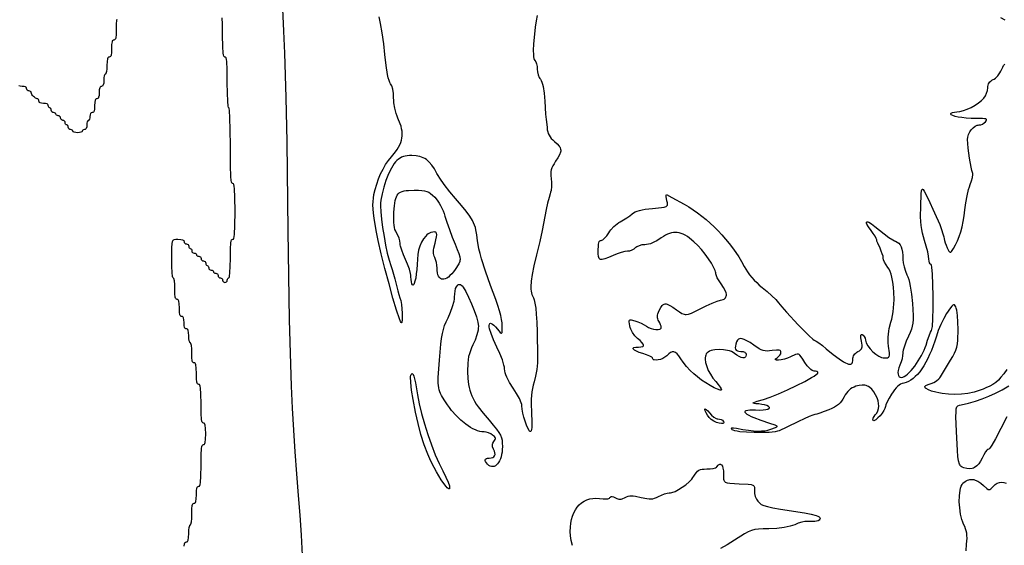
# Model space of a CAD drawing. Extents: x -8 to 8, y -8 to 8.
# Drawn here: x 0.4 to 2.5, y 1.1 to 2.2 of the extents above; entities that cross this region are included whole.
import ezdxf

# ---------------------------------------------------------------- set-up
doc = ezdxf.new("R2010")
doc.units = 0
for name, color, linetype in [('IMPORT_-_BATMAN_BUST', 18, 'CONTINUOUS'), ('IMPORT_-_CITY', 18, 'CONTINUOUS'), ('IMPORT_-_JOKER', 18, 'CONTINUOUS'), ('LAYER_1', 18, 'CONTINUOUS')]:
    doc.layers.add(name, color=color, linetype=linetype)

msp = doc.modelspace()

# ---------------------------------------------------------------- linework, layer by layer
at = {"layer": 'IMPORT_-_BATMAN_BUST'}
for points in [[(0.7912, 1.0924), (0.792, 1.0978), (0.7926, 1.0995), (0.7935, 1.1007), (0.7945, 1.1013), (0.7958, 1.1015), (0.7971, 1.1017), (0.7981, 1.1024), (0.7989, 1.1035), (0.7996, 1.1053), (0.8004, 1.1107), (0.8006, 1.1192), (0.8008, 1.126), (0.8015, 1.1316), (0.8026, 1.1354), (0.8032, 1.1364), (0.8038, 1.1368), (0.8045, 1.1372), (0.8051, 1.1385), (0.8061, 1.1432), (0.8068, 1.1503), (0.807, 1.1593), (0.8072, 1.1703), (0.808, 1.1772), (0.8086, 1.1793), (0.8095, 1.1807), (0.8105, 1.1815), (0.8118, 1.1817), (0.8131, 1.1819), (0.8141, 1.1826), (0.815, 1.1837), (0.8156, 1.1854), (0.8164, 1.1909), (0.8166, 1.1993), (0.8169, 1.2078), (0.8176, 1.2132), (0.8183, 1.215), (0.8191, 1.2161), (0.8202, 1.2168), (0.8214, 1.217), (0.8228, 1.2173), (0.8239, 1.2186), (0.8247, 1.2211), (0.8254, 1.225), (0.8261, 1.2382), (0.8262, 1.2603), (0.8264, 1.2824), (0.8271, 1.2955), (0.8278, 1.2994), (0.8286, 1.3019), (0.8297, 1.3032), (0.8311, 1.3036), (0.8324, 1.3038), (0.8334, 1.3046), (0.8343, 1.306), (0.8349, 1.3081), (0.8357, 1.315), (0.8359, 1.326), (0.8357, 1.337), (0.8349, 1.3439), (0.8343, 1.346), (0.8334, 1.3474), (0.8324, 1.3482), (0.8311, 1.3484), (0.8297, 1.3488), (0.8286, 1.35), (0.8278, 1.3523), (0.8271, 1.3559), (0.8264, 1.3681), (0.8262, 1.3885), (0.8261, 1.4089), (0.8253, 1.4211), (0.8247, 1.4248), (0.8239, 1.4271), (0.8228, 1.4283), (0.8214, 1.4286), (0.8201, 1.4288), (0.8191, 1.4296), (0.8182, 1.431), (0.8176, 1.4332), (0.8168, 1.44), (0.8166, 1.4511), (0.8164, 1.4621), (0.8157, 1.469), (0.815, 1.4711), (0.8142, 1.4725), (0.8131, 1.4733), (0.8118, 1.4735), (0.8105, 1.4737), (0.8095, 1.4745), (0.8086, 1.4758), (0.808, 1.4778), (0.8072, 1.4842), (0.807, 1.4943), (0.8068, 1.5026), (0.8061, 1.5092), (0.8051, 1.5136), (0.8045, 1.5148), (0.8038, 1.5152), (0.8032, 1.5155), (0.8026, 1.5163), (0.8015, 1.5194), (0.8008, 1.524), (0.8006, 1.5296), (0.8003, 1.5364), (0.7995, 1.5408), (0.7989, 1.5423), (0.798, 1.5433), (0.797, 1.5439), (0.7958, 1.544), (0.7946, 1.5442), (0.7936, 1.5448), (0.7927, 1.5457), (0.7921, 1.547), (0.7912, 1.551), (0.791, 1.5569), (0.7907, 1.5628), (0.7899, 1.5668), (0.7892, 1.5681), (0.7884, 1.569), (0.7874, 1.5695), (0.7862, 1.5697), (0.7849, 1.5699), (0.7839, 1.5706), (0.783, 1.5717), (0.7824, 1.5734), (0.7816, 1.5789), (0.7814, 1.5873), (0.7811, 1.5958), (0.7803, 1.6012), (0.7797, 1.603), (0.7789, 1.6041), (0.7778, 1.6048), (0.7765, 1.605), (0.7752, 1.6052), (0.7742, 1.606), (0.7733, 1.6074), (0.7727, 1.6095), (0.772, 1.6164), (0.7717, 1.6274), (0.7715, 1.6363), (0.7708, 1.6435), (0.7698, 1.6482), (0.7692, 1.6494), (0.7685, 1.6499), (0.7678, 1.6506), (0.7672, 1.6527), (0.7662, 1.6607), (0.7655, 1.6733), (0.7653, 1.6899), (0.7655, 1.7131), (0.766, 1.7202), (0.7669, 1.725), (0.7676, 1.7267), (0.7685, 1.7279), (0.7695, 1.7288), (0.7707, 1.7294), (0.7739, 1.73), (0.7782, 1.73), (0.7841, 1.7298), (0.788, 1.7289), (0.7894, 1.7283), (0.7903, 1.7274), (0.7908, 1.7264), (0.791, 1.7252), (0.7914, 1.7234), (0.7924, 1.7218), (0.7939, 1.7208), (0.7958, 1.7204), (0.7977, 1.72), (0.7992, 1.719), (0.8002, 1.7175), (0.8006, 1.7156), (0.8008, 1.7137), (0.8015, 1.7122), (0.8026, 1.7112), (0.8038, 1.7108), (0.805, 1.7104), (0.8061, 1.7094), (0.8068, 1.7079), (0.807, 1.706), (0.8074, 1.7041), (0.8084, 1.7026), (0.81, 1.7016), (0.8118, 1.7012), (0.8137, 1.7009), (0.8152, 1.7002), (0.8162, 1.6992), (0.8166, 1.698), (0.817, 1.6967), (0.818, 1.6957), (0.8196, 1.695), (0.8214, 1.6948), (0.8233, 1.6944), (0.8248, 1.6933), (0.8259, 1.6918), (0.8262, 1.6899), (0.8266, 1.6881), (0.8277, 1.6866), (0.8292, 1.6855), (0.8311, 1.6851), (0.8329, 1.6848), (0.8345, 1.6837), (0.8355, 1.6822), (0.8359, 1.6803), (0.8361, 1.6785), (0.8368, 1.6769), (0.8378, 1.6759), (0.8391, 1.6755), (0.8403, 1.6751), (0.8413, 1.6741), (0.842, 1.6726), (0.8423, 1.6707), (0.8427, 1.6688), (0.8437, 1.6673), (0.8452, 1.6663), (0.8471, 1.6659), (0.849, 1.6656), (0.8505, 1.665), (0.8515, 1.6639), (0.8519, 1.6627), (0.8523, 1.6615), (0.8533, 1.6604), (0.8548, 1.6597), (0.8567, 1.6595), (0.8586, 1.6591), (0.8601, 1.6581), (0.8611, 1.6565), (0.8615, 1.6547), (0.8619, 1.6528), (0.8629, 1.6513), (0.8645, 1.6502), (0.8663, 1.6499), (0.8682, 1.6495), (0.8697, 1.6485), (0.8708, 1.6469), (0.8711, 1.6451), (0.8715, 1.6432), (0.8726, 1.6417), (0.8741, 1.6406), (0.8759, 1.6402), (0.8778, 1.6406), (0.8793, 1.6417), (0.8804, 1.6432), (0.8808, 1.6451), (0.881, 1.6469), (0.8817, 1.6485), (0.8827, 1.6495), (0.884, 1.6499), (0.8847, 1.6506), (0.8853, 1.6527), (0.8863, 1.6607), (0.8869, 1.6733), (0.8872, 1.6899), (0.8874, 1.7103), (0.8881, 1.7226), (0.8887, 1.7262), (0.8895, 1.7285), (0.8906, 1.7297), (0.892, 1.73), (0.8934, 1.7305), (0.8945, 1.7321), (0.8953, 1.7353), (0.8959, 1.7405), (0.8966, 1.758), (0.8968, 1.7878), (0.8966, 1.8175), (0.8959, 1.835), (0.8953, 1.8402), (0.8945, 1.8434), (0.8934, 1.845), (0.892, 1.8455), (0.8912, 1.8456), (0.8906, 1.8461), (0.8895, 1.8482), (0.8886, 1.8525), (0.888, 1.8594), (0.8873, 1.8832), (0.8872, 1.924), (0.887, 1.9575), (0.8863, 1.9822), (0.8853, 1.9974), (0.8847, 2.0013), (0.8843, 2.0023), (0.884, 2.0026), (0.8832, 2.0035), (0.8826, 2.0062), (0.8816, 2.0166), (0.881, 2.0333), (0.8808, 2.0555), (0.8806, 2.0827), (0.8799, 2.0988), (0.8793, 2.1035), (0.8784, 2.1065), (0.8773, 2.108), (0.8759, 2.1084), (0.8746, 2.1088), (0.8735, 2.1101), (0.8726, 2.1127), (0.872, 2.1167), (0.8713, 2.1304), (0.8711, 2.1533), (0.871, 2.1763), (0.8702, 2.1899)], [(0.6515, 2.1862), (0.6509, 2.184), (0.6501, 2.1772), (0.6499, 2.1661), (0.6497, 2.1551), (0.6489, 2.1482), (0.6483, 2.1461), (0.6474, 2.1447), (0.6464, 2.1439), (0.6451, 2.1437), (0.6438, 2.1435), (0.6428, 2.1428), (0.6419, 2.1417), (0.6413, 2.1399), (0.6405, 2.1345), (0.6403, 2.126), (0.64, 2.1176), (0.6393, 2.1122), (0.6386, 2.1104), (0.6378, 2.1093), (0.6367, 2.1086), (0.6355, 2.1084), (0.6342, 2.1082), (0.6332, 2.1076), (0.6323, 2.1064), (0.6317, 2.1047), (0.6309, 2.0992), (0.6307, 2.0908), (0.6304, 2.0839), (0.6297, 2.0783), (0.6287, 2.0745), (0.6281, 2.0735), (0.6275, 2.0731), (0.6268, 2.0729), (0.6262, 2.0721), (0.6252, 2.0694), (0.6245, 2.0653), (0.6242, 2.0603), (0.624, 2.0544), (0.6231, 2.0504), (0.6225, 2.0491), (0.6217, 2.0482), (0.6206, 2.0477), (0.6194, 2.0475), (0.6182, 2.0473), (0.6172, 2.0468), (0.6164, 2.0459), (0.6157, 2.0445), (0.6149, 2.0406), (0.6146, 2.0347), (0.6144, 2.0287), (0.6135, 2.0248), (0.6129, 2.0235), (0.612, 2.0225), (0.611, 2.022), (0.6098, 2.0218), (0.6086, 2.0217), (0.6076, 2.0211), (0.6067, 2.0201), (0.6061, 2.0186), (0.6053, 2.0142), (0.605, 2.0074), (0.6048, 2.0006), (0.6039, 1.9962), (0.6033, 1.9947), (0.6025, 1.9937), (0.6014, 1.9932), (0.6002, 1.993), (0.5982, 1.9924), (0.5967, 1.9908), (0.5957, 1.9883), (0.5954, 1.985), (0.5951, 1.9818), (0.5944, 1.9793), (0.5934, 1.9776), (0.5922, 1.9769), (0.5915, 1.9767), (0.5909, 1.9762), (0.5899, 1.9741), (0.5892, 1.9711), (0.589, 1.9673), (0.5887, 1.9631), (0.5878, 1.9601), (0.5871, 1.9591), (0.5863, 1.9583), (0.5853, 1.9579), (0.5842, 1.9577), (0.5823, 1.9574), (0.5808, 1.9568), (0.5797, 1.9557), (0.5794, 1.9545), (0.5792, 1.9539), (0.5786, 1.9533), (0.5765, 1.9522), (0.5735, 1.9515), (0.5697, 1.9513), (0.566, 1.9515), (0.5629, 1.9522), (0.5609, 1.9533), (0.5603, 1.9539), (0.5601, 1.9545), (0.5597, 1.9557), (0.5587, 1.9568), (0.5572, 1.9574), (0.5553, 1.9577), (0.5534, 1.9581), (0.5519, 1.9591), (0.5509, 1.9606), (0.5505, 1.9625), (0.5502, 1.9644), (0.5496, 1.9659), (0.5485, 1.9669), (0.5473, 1.9673), (0.546, 1.9677), (0.545, 1.9687), (0.5443, 1.9703), (0.5441, 1.9721), (0.5437, 1.974), (0.5427, 1.9755), (0.5411, 1.9766), (0.5393, 1.9769), (0.5374, 1.9773), (0.5359, 1.9784), (0.5348, 1.9799), (0.5345, 1.9817), (0.5341, 1.9836), (0.5331, 1.9851), (0.5315, 1.9862), (0.5297, 1.9866), (0.5278, 1.9868), (0.5263, 1.9875), (0.5252, 1.9885), (0.5248, 1.9898), (0.5245, 1.991), (0.5234, 1.992), (0.5219, 1.9927), (0.52, 1.993), (0.5182, 1.9934), (0.5166, 1.9944), (0.5156, 1.9959), (0.5152, 1.9978), (0.515, 1.9997), (0.5143, 2.0012), (0.5133, 2.0022), (0.512, 2.0026), (0.5108, 2.003), (0.5098, 2.004), (0.5091, 2.0055), (0.5088, 2.0074), (0.5087, 2.0085), (0.5082, 2.0095), (0.5075, 2.0103), (0.5064, 2.011), (0.5034, 2.0119), (0.4992, 2.0122), (0.495, 2.0125), (0.492, 2.0134), (0.4909, 2.0141), (0.4902, 2.0149), (0.4897, 2.0159), (0.4896, 2.017), (0.4893, 2.0189), (0.4886, 2.0204), (0.4875, 2.0215), (0.4861, 2.0218), (0.4843, 2.0222), (0.4823, 2.0232), (0.4802, 2.0247), (0.4782, 2.0265), (0.4764, 2.0285), (0.4749, 2.0306), (0.4739, 2.0326), (0.4735, 2.0344), (0.4732, 2.0358), (0.4721, 2.0369), (0.4706, 2.0376), (0.4687, 2.0379), (0.4669, 2.0382), (0.4653, 2.0393), (0.4643, 2.0408), (0.4639, 2.0427), (0.4638, 2.0438), (0.4633, 2.0448), (0.4626, 2.0456), (0.4615, 2.0463), (0.4585, 2.0472), (0.4543, 2.0475), (0.4506, 2.0478), (0.4475, 2.0485)]]:
    msp.add_lwpolyline(points, dxfattribs=at)
at = {"layer": 'IMPORT_-_CITY'}
for points in [[(0.9951, 2.2083), (0.9975, 2.1624), (0.9995, 2.1165), (1.0024, 2.0244), (1.0044, 1.9321), (1.0066, 1.7473), (1.0077, 1.6549), (1.0093, 1.5628), (1.0118, 1.4709), (1.0135, 1.4251), (1.0155, 1.3794), (1.018, 1.3338), (1.0209, 1.2883), (1.0243, 1.2429), (1.0282, 1.1977), (1.0317, 1.1569), (1.0344, 1.1158), (1.0365, 1.0743)], [(1.5245, 2.1944), (1.5225, 2.1835), (1.5206, 2.1703), (1.5171, 2.1352), (1.5164, 2.1228), (1.5166, 2.1128), (1.5171, 2.1088), (1.5177, 2.1056), (1.5185, 2.1031), (1.5196, 2.1015), (1.5215, 2.0985), (1.5231, 2.0941), (1.5241, 2.0888), (1.5245, 2.0832), (1.5251, 2.0774), (1.5265, 2.0715), (1.5287, 2.0662), (1.5299, 2.064), (1.5313, 2.0622), (1.5329, 2.0599), (1.5344, 2.0565), (1.5357, 2.0522), (1.5369, 2.0469), (1.5389, 2.0336), (1.5403, 2.0167), (1.542, 1.9898), (1.543, 1.9786), (1.5438, 1.9736), (1.545, 1.9617), (1.5455, 1.9572), (1.5464, 1.9532), (1.5476, 1.9494), (1.5492, 1.9459), (1.5513, 1.9426), (1.5538, 1.9393), (1.5568, 1.9362), (1.5603, 1.933), (1.5659, 1.928), (1.5699, 1.9236), (1.5714, 1.9216), (1.5724, 1.9195), (1.5731, 1.9174), (1.5734, 1.9153), (1.5733, 1.9131), (1.5729, 1.9107), (1.5709, 1.9055), (1.5675, 1.8993), (1.5626, 1.8918), (1.5594, 1.8868), (1.5569, 1.8824), (1.555, 1.8783), (1.5537, 1.8744), (1.553, 1.8704), (1.5528, 1.8661), (1.5531, 1.8614), (1.5537, 1.8561), (1.5544, 1.8479), (1.5542, 1.8392), (1.5532, 1.8311), (1.5524, 1.8275), (1.5514, 1.8245), (1.549, 1.8167), (1.5461, 1.8052), (1.5431, 1.7916), (1.5403, 1.7774), (1.5347, 1.7481), (1.5297, 1.7254), (1.5228, 1.6976), (1.5176, 1.675), (1.514, 1.657), (1.5119, 1.6427), (1.5112, 1.6314), (1.5113, 1.6267), (1.5118, 1.6225), (1.5125, 1.6186), (1.5136, 1.6151), (1.5166, 1.6087), (1.5184, 1.6042), (1.5199, 1.5971), (1.5213, 1.5871), (1.5224, 1.5741), (1.5234, 1.5577), (1.5242, 1.5377), (1.5254, 1.4858), (1.525, 1.4733), (1.5235, 1.4593), (1.5211, 1.4456), (1.5181, 1.4338), (1.5161, 1.4269), (1.5145, 1.42), (1.5133, 1.413), (1.5125, 1.4057), (1.512, 1.3979), (1.5119, 1.3893), (1.5126, 1.3691), (1.5134, 1.3513), (1.5132, 1.3392), (1.5128, 1.3352), (1.5121, 1.3325), (1.5112, 1.3311), (1.5106, 1.3308), (1.51, 1.3309), (1.5088, 1.3316), (1.5076, 1.3331), (1.5049, 1.3377), (1.5021, 1.3442), (1.4993, 1.352), (1.4969, 1.3605), (1.4948, 1.369), (1.4935, 1.377), (1.4929, 1.3839), (1.4926, 1.3866), (1.4915, 1.3902), (1.4876, 1.3993), (1.4818, 1.4099), (1.4748, 1.4208), (1.467, 1.4328), (1.4639, 1.4383), (1.4614, 1.4435), (1.4593, 1.4484), (1.4579, 1.4529), (1.457, 1.457), (1.4567, 1.4606), (1.4564, 1.4641), (1.4555, 1.4686), (1.4521, 1.4798), (1.447, 1.4928), (1.4409, 1.5061), (1.4337, 1.5213), (1.4287, 1.5341), (1.4257, 1.5441), (1.425, 1.5481), (1.4248, 1.5512), (1.4251, 1.5535), (1.4259, 1.555), (1.4273, 1.5555), (1.4291, 1.5551), (1.4315, 1.5538), (1.4344, 1.5514), (1.4378, 1.548), (1.4417, 1.5434), (1.4476, 1.5366), (1.4494, 1.5351), (1.4501, 1.5349), (1.4506, 1.535), (1.4514, 1.5365), (1.4518, 1.5395), (1.452, 1.5506), (1.4517, 1.5562), (1.4506, 1.5632), (1.4487, 1.5716), (1.4461, 1.5813), (1.4426, 1.5925), (1.4385, 1.605), (1.4278, 1.6342), (1.4173, 1.6634), (1.4091, 1.689), (1.406, 1.7002), (1.4035, 1.7103), (1.4018, 1.7192), (1.4008, 1.7267), (1.3993, 1.739), (1.3973, 1.7496), (1.396, 1.7546), (1.3944, 1.7593), (1.3925, 1.7639), (1.3903, 1.7686), (1.3846, 1.7781), (1.377, 1.7885), (1.3672, 1.8004), (1.3549, 1.8145), (1.3428, 1.8288), (1.3314, 1.8434), (1.3221, 1.8566), (1.3186, 1.8622), (1.3161, 1.8667), (1.3111, 1.8759), (1.3059, 1.8837), (1.3003, 1.8901), (1.2973, 1.8928), (1.2943, 1.8953), (1.291, 1.8974), (1.2877, 1.8992), (1.2842, 1.9007), (1.2806, 1.9019), (1.2767, 1.9028), (1.2728, 1.9035), (1.2642, 1.904), (1.2593, 1.9039), (1.2547, 1.9034), (1.2505, 1.9027), (1.2466, 1.9016), (1.2429, 1.9002), (1.2395, 1.8984), (1.2362, 1.8963), (1.2331, 1.8938), (1.2302, 1.8909), (1.2273, 1.8872), (1.2244, 1.8827), (1.2215, 1.8775), (1.2157, 1.8657), (1.2104, 1.8523), (1.2058, 1.8383), (1.2022, 1.8242), (1.1999, 1.811), (1.1992, 1.8049), (1.199, 1.7994), (1.1996, 1.787), (1.2011, 1.7716), (1.2034, 1.7543), (1.2063, 1.736), (1.2096, 1.7179), (1.2131, 1.7011), (1.2167, 1.6867), (1.2201, 1.6757), (1.223, 1.6672), (1.226, 1.6576), (1.2286, 1.648), (1.2307, 1.6395), (1.2348, 1.623), (1.2372, 1.6151), (1.2394, 1.6087), (1.2411, 1.6026), (1.2424, 1.5945), (1.2435, 1.5854), (1.2441, 1.5762), (1.2443, 1.5679), (1.244, 1.5612), (1.2436, 1.5588), (1.2432, 1.5572), (1.2425, 1.5565), (1.2417, 1.5568), (1.2403, 1.5594), (1.2382, 1.5648), (1.2323, 1.5827), (1.2249, 1.6079), (1.2167, 1.6375), (1.2083, 1.6691), (1.2005, 1.6998), (1.1941, 1.7271), (1.1898, 1.7482), (1.1855, 1.7741), (1.1842, 1.7843), (1.1835, 1.7931), (1.1833, 1.801), (1.1835, 1.8083), (1.1843, 1.8154), (1.1854, 1.8227), (1.1879, 1.8336), (1.1911, 1.8445), (1.1949, 1.8552), (1.1993, 1.8656), (1.2043, 1.8756), (1.2097, 1.8849), (1.2155, 1.8935), (1.2217, 1.9013), (1.2301, 1.9117), (1.2336, 1.9167), (1.2365, 1.9215), (1.239, 1.9262), (1.241, 1.9308), (1.2425, 1.9355), (1.2435, 1.9401), (1.2441, 1.9447), (1.2441, 1.9494), (1.2438, 1.9543), (1.2429, 1.9593), (1.2417, 1.9645), (1.24, 1.9699), (1.2353, 1.9815), (1.2335, 1.9859), (1.2318, 1.9909), (1.2289, 2.0019), (1.227, 2.0132), (1.2264, 2.0186), (1.2262, 2.0234), (1.2257, 2.0328), (1.2243, 2.0414), (1.2223, 2.0483), (1.2211, 2.0509), (1.2197, 2.0528), (1.2182, 2.0554), (1.2167, 2.0595), (1.2152, 2.0652), (1.2136, 2.0724), (1.2107, 2.0906), (1.2081, 2.1134), (1.2056, 2.1361), (1.2025, 2.1584), (1.1993, 2.1778), (1.1964, 2.1916)], [(2.4966, 2.1848), (2.4875, 2.1901)], [(2.5001, 1.4597), (2.4935, 1.4506), (2.4877, 1.4433), (2.4824, 1.4375), (2.4769, 1.4327), (2.4711, 1.4287), (2.4645, 1.425), (2.4567, 1.4212), (2.4508, 1.4186), (2.4447, 1.4163), (2.4321, 1.4125), (2.419, 1.4098), (2.4057, 1.4081), (2.3922, 1.4075), (2.3788, 1.408), (2.3656, 1.4096), (2.3591, 1.4108), (2.3528, 1.4123), (2.3438, 1.4149), (2.3371, 1.4174), (2.3325, 1.4198), (2.3311, 1.4209), (2.3302, 1.4221), (2.3298, 1.4232), (2.33, 1.4243), (2.3308, 1.4254), (2.3321, 1.4265), (2.3363, 1.4285), (2.3428, 1.4305), (2.3485, 1.4327), (2.3541, 1.436), (2.3589, 1.4399), (2.3609, 1.442), (2.3623, 1.4441), (2.3833, 1.479), (2.3879, 1.4868), (2.3915, 1.4936), (2.3941, 1.4998), (2.396, 1.506), (2.3973, 1.5128), (2.3981, 1.5208), (2.3988, 1.5423), (2.3985, 1.5579), (2.3976, 1.572), (2.3961, 1.583), (2.3951, 1.5869), (2.3941, 1.5895), (2.3925, 1.592), (2.391, 1.5936), (2.3894, 1.594), (2.3876, 1.5933), (2.3855, 1.5912), (2.3828, 1.5877), (2.375, 1.5759), (2.369, 1.5653), (2.3629, 1.5529), (2.3576, 1.5402), (2.3536, 1.5287), (2.3504, 1.5184), (2.347, 1.5086), (2.3434, 1.4992), (2.3397, 1.4904), (2.3358, 1.4822), (2.3318, 1.4745), (2.3276, 1.4674), (2.3234, 1.4608), (2.319, 1.4549), (2.3145, 1.4495), (2.3099, 1.4448), (2.3052, 1.4408), (2.3005, 1.4373), (2.2957, 1.4346), (2.2908, 1.4325), (2.2859, 1.4312), (2.2825, 1.4302), (2.2792, 1.4288), (2.2761, 1.4268), (2.2729, 1.4243), (2.2698, 1.4213), (2.2667, 1.4176), (2.2636, 1.4132), (2.2603, 1.4083), (2.2555, 1.4), (2.2515, 1.3924), (2.2489, 1.3863), (2.2479, 1.3827), (2.2476, 1.3809), (2.2469, 1.3789), (2.2445, 1.3741), (2.2409, 1.3688), (2.2367, 1.3636), (2.2323, 1.3589), (2.2282, 1.3553), (2.2249, 1.3534), (2.2236, 1.3531), (2.2227, 1.3535), (2.2222, 1.3544), (2.222, 1.3555), (2.2225, 1.3583), (2.2242, 1.3617), (2.2268, 1.3652), (2.2299, 1.3692), (2.2321, 1.3736), (2.2335, 1.3783), (2.234, 1.3834), (2.2336, 1.3888), (2.2325, 1.3945), (2.2304, 1.4005), (2.2275, 1.4068), (2.2237, 1.4133), (2.2196, 1.4185), (2.2153, 1.4225), (2.213, 1.424), (2.2105, 1.4252), (2.208, 1.4262), (2.2053, 1.4268), (2.1997, 1.4272), (2.1934, 1.4265), (2.1865, 1.4247), (2.1826, 1.4231), (2.1789, 1.4213), (2.1756, 1.4192), (2.1725, 1.4167), (2.1696, 1.4138), (2.167, 1.4105), (2.1645, 1.4067), (2.1622, 1.4025), (2.1596, 1.3979), (2.1569, 1.3939), (2.1538, 1.3903), (2.1504, 1.387), (2.1464, 1.3841), (2.1417, 1.3813), (2.1363, 1.3785), (2.13, 1.3757), (2.1205, 1.372), (2.1119, 1.3689), (2.1053, 1.3668), (2.1015, 1.3661), (2.0972, 1.365), (2.0893, 1.3619), (2.0789, 1.3573), (2.067, 1.3517), (2.0431, 1.34), (2.0268, 1.3324), (2.0234, 1.3313), (2.0187, 1.3303), (2.0064, 1.329), (1.9914, 1.3284), (1.9753, 1.3285), (1.9595, 1.3291), (1.9456, 1.3304), (1.9398, 1.3312), (1.9351, 1.3322), (1.9317, 1.3333), (1.9297, 1.3345), (1.9285, 1.3359), (1.928, 1.3369), (1.928, 1.3377), (1.9287, 1.3381), (1.932, 1.3383), (1.9382, 1.3374), (1.9517, 1.3351), (1.9634, 1.3334), (1.9736, 1.3323), (1.9825, 1.3318), (1.9904, 1.3319), (1.9974, 1.3325), (2.0039, 1.3338), (2.01, 1.3356), (2.0198, 1.3392), (2.0222, 1.3405), (2.0227, 1.3411), (2.0228, 1.3416), (2.0225, 1.3422), (2.0217, 1.3428), (2.0188, 1.344), (2.0077, 1.3475), (1.9895, 1.3534), (1.9751, 1.359), (1.9694, 1.3616), (1.9646, 1.3641), (1.9609, 1.3664), (1.9583, 1.3685), (1.9567, 1.3704), (1.9562, 1.372), (1.9569, 1.3734), (1.9587, 1.3745), (1.9617, 1.3753), (1.9659, 1.3758), (1.9713, 1.3759), (1.978, 1.3757), (1.9864, 1.3754), (1.9937, 1.3757), (1.9995, 1.3764), (2.0038, 1.3775), (2.0063, 1.379), (2.0068, 1.3798), (2.0068, 1.3807), (2.0062, 1.3816), (2.0051, 1.3825), (2.0012, 1.3845), (1.9967, 1.3859), (1.991, 1.3871), (1.9848, 1.3881), (1.9789, 1.3886), (1.9756, 1.3889), (1.9738, 1.3893), (1.9734, 1.3896), (1.9734, 1.39), (1.9744, 1.3909), (1.9812, 1.3936), (1.9947, 1.3976), (2.0085, 1.4023), (2.0255, 1.4091), (2.0442, 1.4173), (2.0629, 1.4261), (2.0802, 1.4348), (2.0945, 1.4427), (2.1, 1.446), (2.1042, 1.4489), (2.1068, 1.4511), (2.1075, 1.452), (2.1077, 1.4527), (2.1071, 1.4541), (2.1053, 1.4553), (2.1028, 1.4561), (2.0996, 1.4564), (2.0977, 1.4568), (2.0955, 1.4578), (2.0932, 1.4594), (2.0906, 1.4616), (2.0854, 1.4673), (2.0804, 1.4744), (2.0762, 1.4811), (2.0728, 1.4861), (2.07, 1.4894), (2.0686, 1.4905), (2.0672, 1.4912), (2.0658, 1.4916), (2.0643, 1.4916), (2.0608, 1.4907), (2.0506, 1.4858), (2.0445, 1.4831), (2.038, 1.4811), (2.0316, 1.4797), (2.026, 1.479), (2.0218, 1.479), (2.0204, 1.4793), (2.0195, 1.4798), (2.0192, 1.4805), (2.0197, 1.4814), (2.0209, 1.4825), (2.023, 1.4839), (2.026, 1.4862), (2.0286, 1.4891), (2.0303, 1.4922), (2.0309, 1.4951), (2.0307, 1.4969), (2.03, 1.4982), (2.0289, 1.4992), (2.0271, 1.4998), (2.0247, 1.5), (2.0215, 1.4999), (2.0126, 1.4988), (2.0071, 1.4981), (2.0024, 1.4978), (1.9981, 1.498), (1.994, 1.4989), (1.9899, 1.5004), (1.9855, 1.5028), (1.9745, 1.5101), (1.9669, 1.5153), (1.9602, 1.5193), (1.9546, 1.522), (1.9499, 1.5235), (1.946, 1.5237), (1.9444, 1.5234), (1.9429, 1.5227), (1.9416, 1.5217), (1.9405, 1.5205), (1.9387, 1.5171), (1.937, 1.5122), (1.9361, 1.508), (1.936, 1.5046), (1.9367, 1.5018), (1.9381, 1.4997), (1.9403, 1.4983), (1.9434, 1.4974), (1.9472, 1.4971), (1.952, 1.4966), (1.9539, 1.4961), (1.9555, 1.4953), (1.9568, 1.4943), (1.9578, 1.4932), (1.9583, 1.4918), (1.9585, 1.4903), (1.9581, 1.4873), (1.9575, 1.4861), (1.9567, 1.4852), (1.9557, 1.4845), (1.9546, 1.4841), (1.9517, 1.4839), (1.9481, 1.4847), (1.944, 1.4865), (1.9394, 1.4892), (1.9344, 1.4928), (1.9314, 1.4949), (1.928, 1.4966), (1.9242, 1.498), (1.9201, 1.4992), (1.9113, 1.5007), (1.9023, 1.5011), (1.8936, 1.5004), (1.8896, 1.4997), (1.8859, 1.4987), (1.8826, 1.4974), (1.8797, 1.4958), (1.8774, 1.494), (1.8757, 1.4919), (1.8746, 1.4896), (1.8738, 1.487), (1.8735, 1.4841), (1.8735, 1.4809), (1.8744, 1.4738), (1.8766, 1.466), (1.8799, 1.4578), (1.8842, 1.4496), (1.8894, 1.4417), (1.8953, 1.4344), (1.9006, 1.4283), (1.9046, 1.4231), (1.9069, 1.4191), (1.9073, 1.4179), (1.9072, 1.4171), (1.9062, 1.4167), (1.9044, 1.4168), (1.8992, 1.4184), (1.8922, 1.4217), (1.884, 1.4262), (1.875, 1.4316), (1.866, 1.4377), (1.8574, 1.444), (1.8499, 1.4503), (1.8423, 1.4577), (1.8346, 1.4661), (1.8277, 1.4745), (1.8226, 1.4817), (1.8187, 1.4876), (1.8151, 1.492), (1.8117, 1.4948), (1.81, 1.4958), (1.8083, 1.4963), (1.8066, 1.4965), (1.8049, 1.4963), (1.8032, 1.4958), (1.8014, 1.4949), (1.7976, 1.4922), (1.7935, 1.4881), (1.7899, 1.485), (1.7855, 1.4824), (1.7807, 1.4805), (1.7758, 1.4793), (1.7713, 1.4789), (1.7676, 1.4793), (1.7662, 1.4798), (1.7651, 1.4806), (1.7644, 1.4817), (1.7641, 1.483), (1.7637, 1.4839), (1.7625, 1.4849), (1.7582, 1.4874), (1.7517, 1.4901), (1.7438, 1.4926), (1.7363, 1.4949), (1.7305, 1.4973), (1.7264, 1.4996), (1.7242, 1.5017), (1.7238, 1.5026), (1.7239, 1.5035), (1.7244, 1.5042), (1.7254, 1.5049), (1.7291, 1.5058), (1.7348, 1.5061), (1.7396, 1.5064), (1.743, 1.507), (1.7441, 1.5076), (1.7449, 1.5082), (1.7453, 1.509), (1.7454, 1.51), (1.7445, 1.5124), (1.7421, 1.5156), (1.7382, 1.5195), (1.7329, 1.5242), (1.7302, 1.5268), (1.7276, 1.5298), (1.7227, 1.5365), (1.7189, 1.5435), (1.7176, 1.5469), (1.7167, 1.55), (1.7153, 1.5582), (1.7153, 1.5606), (1.7159, 1.5621), (1.7174, 1.5627), (1.7197, 1.5625), (1.7275, 1.5605), (1.7337, 1.5584), (1.7402, 1.5556), (1.7464, 1.5525), (1.7514, 1.5494), (1.756, 1.5468), (1.7611, 1.5447), (1.7662, 1.5433), (1.7711, 1.5425), (1.7755, 1.5425), (1.779, 1.5432), (1.7804, 1.5438), (1.7814, 1.5447), (1.782, 1.5457), (1.7822, 1.5469), (1.7818, 1.5493), (1.7807, 1.5526), (1.779, 1.5562), (1.777, 1.5598), (1.7757, 1.5622), (1.7748, 1.5645), (1.7743, 1.5669), (1.7743, 1.5694), (1.7746, 1.5721), (1.7754, 1.5751), (1.7781, 1.5823), (1.781, 1.5881), (1.7838, 1.5923), (1.7853, 1.5937), (1.7868, 1.5948), (1.7885, 1.5955), (1.7904, 1.5957), (1.7924, 1.5956), (1.7946, 1.595), (1.7998, 1.5927), (1.8063, 1.5888), (1.8141, 1.5833), (1.8202, 1.579), (1.8252, 1.5759), (1.8295, 1.5742), (1.8317, 1.5738), (1.8339, 1.5737), (1.8388, 1.5746), (1.8449, 1.5768), (1.8627, 1.5855), (1.8754, 1.5917), (1.8877, 1.5971), (1.8982, 1.6012), (1.9054, 1.6033), (1.9106, 1.6049), (1.9127, 1.6059), (1.9143, 1.6071), (1.9157, 1.6085), (1.9166, 1.6101), (1.9173, 1.6119), (1.9175, 1.6138), (1.9174, 1.616), (1.9169, 1.6184), (1.9149, 1.6238), (1.9114, 1.6301), (1.9065, 1.6373), (1.9022, 1.6438), (1.8986, 1.6502), (1.8961, 1.6559), (1.8955, 1.6582), (1.8952, 1.66), (1.895, 1.6623), (1.8941, 1.6651), (1.891, 1.6721), (1.8863, 1.6804), (1.8803, 1.6896), (1.8733, 1.6991), (1.8657, 1.7085), (1.8579, 1.7172), (1.8501, 1.7248), (1.8408, 1.7325), (1.8364, 1.7356), (1.832, 1.7383), (1.8278, 1.7404), (1.8237, 1.7421), (1.8196, 1.7433), (1.8155, 1.744), (1.8115, 1.7442), (1.8074, 1.7439), (1.8034, 1.7432), (1.7993, 1.742), (1.7951, 1.7404), (1.7909, 1.7382), (1.7865, 1.7357), (1.7821, 1.7326), (1.773, 1.7267), (1.7684, 1.7243), (1.764, 1.7223), (1.7597, 1.7207), (1.7556, 1.7196), (1.7518, 1.7189), (1.7482, 1.7186), (1.7421, 1.7181), (1.7362, 1.7166), (1.7313, 1.7145), (1.7294, 1.7132), (1.728, 1.7119), (1.725, 1.7092), (1.721, 1.7071), (1.7165, 1.7056), (1.7121, 1.7051), (1.7065, 1.7044), (1.6991, 1.7024), (1.6906, 1.6996), (1.6821, 1.6961), (1.6726, 1.6919), (1.6652, 1.6891), (1.6597, 1.6878), (1.6576, 1.6878), (1.6559, 1.6881), (1.6545, 1.6889), (1.6534, 1.6901), (1.6525, 1.6918), (1.6519, 1.6939), (1.6513, 1.6996), (1.6511, 1.7073), (1.6515, 1.7166), (1.6519, 1.7201), (1.6526, 1.7229), (1.6535, 1.725), (1.6546, 1.7265), (1.6559, 1.7274), (1.6574, 1.7277), (1.6589, 1.728), (1.6606, 1.7289), (1.6646, 1.7322), (1.6689, 1.7372), (1.673, 1.7432), (1.6751, 1.7465), (1.6777, 1.7499), (1.6838, 1.7564), (1.6906, 1.7622), (1.6939, 1.7645), (1.6971, 1.7664), (1.7037, 1.77), (1.7105, 1.7743), (1.7168, 1.7787), (1.7217, 1.7827), (1.7245, 1.7849), (1.7279, 1.7868), (1.7319, 1.7885), (1.7367, 1.79), (1.7422, 1.7913), (1.7485, 1.7924), (1.764, 1.7941), (1.7828, 1.7959), (1.7885, 1.7969), (1.7922, 1.7981), (1.7934, 1.7989), (1.7943, 1.7999), (1.7948, 1.801), (1.795, 1.8023), (1.7948, 1.8055), (1.7941, 1.8097), (1.7926, 1.8188), (1.7925, 1.8216), (1.7929, 1.8226), (1.8044, 1.8167), (1.8301, 1.8026), (1.8393, 1.7971), (1.8485, 1.7912), (1.8575, 1.7849), (1.8665, 1.7781), (1.8752, 1.771), (1.8838, 1.7635), (1.8922, 1.7556), (1.9003, 1.7474), (1.9082, 1.739), (1.9158, 1.7302), (1.9231, 1.7213), (1.9301, 1.7121), (1.9368, 1.7027), (1.943, 1.6932), (1.9489, 1.6835), (1.9543, 1.6737), (1.9576, 1.6679), (1.9614, 1.6621), (1.9656, 1.6564), (1.9702, 1.6507), (1.9752, 1.6452), (1.9804, 1.6399), (1.9859, 1.6349), (1.9916, 1.6301), (2.0019, 1.6217), (2.0117, 1.6128), (2.0199, 1.6046), (2.0255, 1.5981), (2.0324, 1.5896), (2.0423, 1.5783), (2.0667, 1.5522), (2.0788, 1.5398), (2.0894, 1.5294), (2.0972, 1.5223), (2.0997, 1.5204), (2.1011, 1.5197), (2.1041, 1.5184), (2.1095, 1.5147), (2.1168, 1.5093), (2.125, 1.5028), (2.1395, 1.491), (2.1515, 1.482), (2.161, 1.4756), (2.165, 1.4733), (2.1684, 1.4717), (2.1714, 1.4708), (2.1738, 1.4704), (2.1758, 1.4706), (2.1774, 1.4715), (2.1786, 1.4729), (2.1794, 1.4749), (2.1799, 1.4774), (2.1801, 1.4805), (2.1803, 1.4829), (2.1808, 1.4853), (2.1817, 1.4876), (2.183, 1.4898), (2.1845, 1.4918), (2.1863, 1.4937), (2.1884, 1.4953), (2.1908, 1.4968), (2.1939, 1.4986), (2.1963, 1.5003), (2.198, 1.5022), (2.1991, 1.5042), (2.1995, 1.5067), (2.1995, 1.5098), (2.198, 1.5181), (2.1967, 1.5252), (2.1965, 1.5297), (2.1969, 1.5311), (2.1975, 1.5319), (2.1985, 1.5322), (2.1997, 1.532), (2.2019, 1.5306), (2.2038, 1.528), (2.2054, 1.5245), (2.2064, 1.5206), (2.207, 1.5177), (2.2081, 1.5147), (2.2115, 1.5084), (2.2161, 1.5022), (2.2216, 1.4964), (2.2276, 1.4913), (2.2339, 1.4872), (2.237, 1.4857), (2.24, 1.4845), (2.2428, 1.4838), (2.2455, 1.4835), (2.2495, 1.4836), (2.2524, 1.4839), (2.2544, 1.4849), (2.2551, 1.4857), (2.2556, 1.4867), (2.2562, 1.4896), (2.2561, 1.494), (2.2545, 1.5082), (2.2538, 1.5147), (2.2535, 1.5209), (2.2535, 1.5269), (2.2539, 1.5328), (2.2547, 1.5388), (2.2558, 1.5448), (2.2592, 1.5576), (2.2611, 1.5644), (2.2627, 1.5717), (2.2639, 1.5795), (2.2648, 1.5876), (2.2654, 1.5958), (2.2657, 1.6042), (2.2654, 1.621), (2.2648, 1.6291), (2.2639, 1.6369), (2.2627, 1.6443), (2.2613, 1.6511), (2.2596, 1.6574), (2.2577, 1.6629), (2.2555, 1.6676), (2.253, 1.6714), (2.2493, 1.6768), (2.2462, 1.6822), (2.2441, 1.6872), (2.2433, 1.691), (2.2428, 1.6948), (2.2413, 1.6999), (2.2392, 1.7056), (2.2366, 1.7112), (2.2318, 1.7216), (2.2303, 1.7258), (2.2298, 1.7285), (2.2289, 1.7314), (2.2263, 1.7361), (2.2225, 1.742), (2.2179, 1.7484), (2.2124, 1.7561), (2.2093, 1.7616), (2.2086, 1.7636), (2.2084, 1.765), (2.2088, 1.7658), (2.2097, 1.7661), (2.2112, 1.7659), (2.2132, 1.7652), (2.2186, 1.762), (2.226, 1.7566), (2.2352, 1.7491), (2.2453, 1.741), (2.255, 1.7339), (2.2632, 1.7286), (2.2664, 1.7268), (2.2689, 1.7258), (2.2725, 1.7242), (2.2757, 1.7218), (2.2782, 1.7186), (2.2803, 1.7144), (2.2819, 1.7093), (2.2831, 1.7032), (2.2837, 1.6961), (2.284, 1.6879), (2.2847, 1.6808), (2.2865, 1.6725), (2.2892, 1.664), (2.2925, 1.6563), (2.2945, 1.6517), (2.2963, 1.6463), (2.298, 1.6399), (2.2995, 1.6327), (2.3021, 1.6159), (2.304, 1.5963), (2.3054, 1.572), (2.3054, 1.5633), (2.3049, 1.5559), (2.3037, 1.5494), (2.3018, 1.5431), (2.2992, 1.5364), (2.2956, 1.5285), (2.2912, 1.5181), (2.2875, 1.5081), (2.285, 1.4995), (2.2843, 1.4961), (2.2841, 1.4936), (2.2836, 1.4884), (2.2823, 1.482), (2.2804, 1.4752), (2.278, 1.4687), (2.2759, 1.4629), (2.2745, 1.4578), (2.2738, 1.4534), (2.274, 1.4497), (2.2748, 1.4468), (2.2764, 1.4446), (2.2787, 1.4433), (2.2818, 1.4428), (2.2842, 1.4433), (2.2871, 1.4447), (2.2902, 1.4469), (2.2937, 1.4497), (2.301, 1.4573), (2.3087, 1.4668), (2.3161, 1.4776), (2.3228, 1.4888), (2.3284, 1.4999), (2.3305, 1.5052), (2.3322, 1.5103), (2.3353, 1.5205), (2.3385, 1.5297), (2.3414, 1.5368), (2.3436, 1.5408), (2.3445, 1.5434), (2.3453, 1.5486), (2.3464, 1.565), (2.3469, 1.5871), (2.3469, 1.6118), (2.3464, 1.6363), (2.3454, 1.6574), (2.344, 1.6723), (2.3432, 1.6765), (2.3427, 1.6776), (2.3422, 1.6779), (2.3414, 1.6782), (2.3407, 1.6788), (2.3395, 1.681), (2.3386, 1.6844), (2.3383, 1.6885), (2.3376, 1.6948), (2.3356, 1.7042), (2.3327, 1.7154), (2.3291, 1.7271), (2.3266, 1.7351), (2.3247, 1.7428), (2.3232, 1.7504), (2.3221, 1.7584), (2.3213, 1.7669), (2.321, 1.7763), (2.3212, 1.799), (2.3222, 1.824), (2.3229, 1.8307), (2.3234, 1.8327), (2.3241, 1.8338), (2.3249, 1.8341), (2.3259, 1.8335), (2.3285, 1.8299), (2.3367, 1.8136), (2.3499, 1.7851), (2.3605, 1.7603), (2.3645, 1.75), (2.3674, 1.7415), (2.3693, 1.735), (2.37, 1.7307), (2.3704, 1.7273), (2.3718, 1.7226), (2.3737, 1.7174), (2.3761, 1.7123), (2.3798, 1.7055), (2.3812, 1.7038), (2.3824, 1.7031), (2.3836, 1.7035), (2.385, 1.7049), (2.3889, 1.7106), (2.3934, 1.7184), (2.3975, 1.7268), (2.4012, 1.7359), (2.4044, 1.7457), (2.4072, 1.756), (2.4095, 1.767), (2.4114, 1.7787), (2.4128, 1.791), (2.4147, 1.8056), (2.4175, 1.8204), (2.4207, 1.8335), (2.4224, 1.839), (2.4241, 1.8434), (2.4269, 1.8511), (2.4288, 1.8583), (2.4294, 1.8643), (2.4293, 1.8666), (2.4288, 1.8683), (2.4272, 1.8725), (2.4256, 1.8794), (2.4222, 1.8983), (2.4195, 1.9193), (2.4187, 1.9288), (2.4184, 1.9368), (2.419, 1.9423), (2.4206, 1.9477), (2.423, 1.9528), (2.4262, 1.9575), (2.4298, 1.9614), (2.4339, 1.9646), (2.4381, 1.9666), (2.4403, 1.9671), (2.4424, 1.9673), (2.4459, 1.9678), (2.4496, 1.9693), (2.4531, 1.9714), (2.4559, 1.9741), (2.4573, 1.9761), (2.458, 1.9776), (2.4576, 1.9788), (2.4562, 1.9797), (2.4535, 1.9803), (2.4494, 1.9806), (2.4366, 1.9809), (2.4258, 1.981), (2.4157, 1.9816), (2.4067, 1.9825), (2.3989, 1.9836), (2.3924, 1.985), (2.3876, 1.9867), (2.3846, 1.9885), (2.3838, 1.9895), (2.3835, 1.9905), (2.3838, 1.9913), (2.3845, 1.992), (2.3872, 1.9933), (2.3912, 1.9941), (2.396, 1.9944), (2.4024, 1.9951), (2.4098, 1.997), (2.4178, 2), (2.426, 2.0038), (2.4339, 2.0082), (2.4413, 2.0131), (2.4475, 2.0181), (2.4524, 2.0231), (2.4554, 2.0278), (2.4579, 2.0334), (2.4596, 2.0392), (2.4603, 2.0446), (2.4605, 2.0474), (2.461, 2.0501), (2.4619, 2.0525), (2.4631, 2.0547), (2.4646, 2.0566), (2.4666, 2.0584), (2.4689, 2.06), (2.4716, 2.0614), (2.4739, 2.0627), (2.4764, 2.0646), (2.4814, 2.0695), (2.4858, 2.0756), (2.4877, 2.0788), (2.4892, 2.082), (2.4914, 2.0872), (2.4934, 2.091), (2.4956, 2.0937)], [(2.4998, 1.3611), (2.4874, 1.337), (2.4763, 1.3154), (2.4689, 1.3021), (2.4662, 1.2981), (2.4641, 1.2955), (2.4623, 1.2941), (2.4608, 1.2937), (2.4599, 1.2933), (2.4588, 1.2922), (2.4559, 1.2883), (2.4525, 1.2825), (2.449, 1.2755), (2.4456, 1.2689), (2.4418, 1.2635), (2.4377, 1.2593), (2.4331, 1.2561), (2.4307, 1.255), (2.4282, 1.2542), (2.4229, 1.2534), (2.4171, 1.2537), (2.411, 1.2551), (2.4071, 1.2567), (2.4055, 1.2578), (2.404, 1.2592), (2.4028, 1.261), (2.4017, 1.2633), (2.3999, 1.2696), (2.3985, 1.2789), (2.3974, 1.2917), (2.3955, 1.331), (2.3944, 1.3617), (2.3945, 1.3712), (2.3951, 1.3777), (2.3956, 1.3801), (2.3964, 1.3819), (2.3973, 1.3832), (2.3984, 1.3843), (2.4014, 1.3856), (2.4054, 1.3865), (2.4203, 1.3898), (2.4348, 1.3938), (2.4489, 1.3985), (2.4628, 1.404), (2.4766, 1.4103), (2.4905, 1.4175), (2.5045, 1.4257)], [(2.4154, 1.0833), (2.4164, 1.0966), (2.417, 1.1033), (2.4173, 1.1093), (2.4171, 1.1147), (2.4166, 1.1197), (2.4157, 1.1244), (2.4144, 1.129), (2.4126, 1.1336), (2.4103, 1.1384), (2.4083, 1.1428), (2.4066, 1.1479), (2.4051, 1.1535), (2.4038, 1.1594), (2.4021, 1.1721), (2.4013, 1.1851), (2.4016, 1.1975), (2.4021, 1.2033), (2.4029, 1.2086), (2.404, 1.2134), (2.4053, 1.2175), (2.4069, 1.2208), (2.4087, 1.2233), (2.4134, 1.2272), (2.4158, 1.2287), (2.4183, 1.2299), (2.4208, 1.2307), (2.4234, 1.2312), (2.426, 1.2314), (2.4287, 1.2313), (2.4314, 1.2308), (2.4342, 1.23), (2.4398, 1.2275), (2.4457, 1.2237), (2.4517, 1.2186), (2.4585, 1.2124), (2.4609, 1.2107), (2.4629, 1.2101), (2.4647, 1.2104), (2.4666, 1.2116), (2.4716, 1.2167), (2.4757, 1.2205), (2.48, 1.2233), (2.4845, 1.2249), (2.4891, 1.2254), (2.4939, 1.2248), (2.4986, 1.2232)]]:
    msp.add_lwpolyline(points, dxfattribs=at)
at = {"layer": 'IMPORT_-_JOKER'}
for points in [[(1.2657, 1.6354), (1.2644, 1.6377), (1.2633, 1.6417), (1.2626, 1.6466), (1.2623, 1.652), (1.2621, 1.6552), (1.2614, 1.659), (1.259, 1.668), (1.2554, 1.678), (1.251, 1.6878), (1.2466, 1.6974), (1.243, 1.707), (1.2406, 1.7153), (1.2399, 1.7187), (1.2397, 1.7214), (1.2391, 1.7266), (1.2376, 1.7325), (1.2352, 1.7384), (1.2324, 1.7436), (1.2305, 1.7469), (1.229, 1.7505), (1.2279, 1.7545), (1.2271, 1.7592), (1.2266, 1.7645), (1.2264, 1.7706), (1.2269, 1.7859), (1.2279, 1.7996), (1.2295, 1.8103), (1.2305, 1.8147), (1.2319, 1.8184), (1.2335, 1.8215), (1.2355, 1.8241), (1.2379, 1.8263), (1.2408, 1.828), (1.244, 1.8293), (1.2479, 1.8303), (1.2522, 1.8309), (1.2572, 1.8314), (1.2691, 1.8317), (1.2778, 1.8316), (1.2848, 1.8313), (1.2905, 1.8306), (1.2952, 1.8294), (1.2993, 1.8276), (1.3031, 1.825), (1.3071, 1.8216), (1.3116, 1.8172), (1.3147, 1.8136), (1.3179, 1.8094), (1.3209, 1.8048), (1.3238, 1.7998), (1.3265, 1.7945), (1.3289, 1.7889), (1.3311, 1.7833), (1.3329, 1.7776), (1.3368, 1.7653), (1.342, 1.7502), (1.3479, 1.7343), (1.3538, 1.7195), (1.3583, 1.7085), (1.3616, 1.7001), (1.3635, 1.6935), (1.3642, 1.6882), (1.3641, 1.6858), (1.3636, 1.6835), (1.3618, 1.6789), (1.3543, 1.6675), (1.3506, 1.6625), (1.3469, 1.6581), (1.3433, 1.6545), (1.3399, 1.6516), (1.3367, 1.6494), (1.3336, 1.6478), (1.3307, 1.647), (1.328, 1.6468), (1.3255, 1.6474), (1.3233, 1.6486), (1.3214, 1.6505), (1.3197, 1.6531), (1.3184, 1.6564), (1.3175, 1.6604), (1.3168, 1.665), (1.3166, 1.6703), (1.3162, 1.676), (1.3151, 1.682), (1.3135, 1.6877), (1.3116, 1.6923), (1.3104, 1.6949), (1.3096, 1.6977), (1.3091, 1.7007), (1.309, 1.704), (1.3092, 1.7076), (1.3099, 1.7117), (1.3122, 1.7216), (1.3142, 1.7291), (1.3154, 1.735), (1.3157, 1.7395), (1.3152, 1.7426), (1.3146, 1.7436), (1.3138, 1.7444), (1.3127, 1.7449), (1.3114, 1.7451), (1.308, 1.7449), (1.3036, 1.7437), (1.3008, 1.7426), (1.2981, 1.741), (1.2955, 1.739), (1.293, 1.7366), (1.2883, 1.7308), (1.2842, 1.7237), (1.2807, 1.7158), (1.278, 1.7071), (1.2763, 1.698), (1.2756, 1.6887), (1.2753, 1.6779), (1.2745, 1.6675), (1.2734, 1.6579), (1.2721, 1.6495), (1.2706, 1.6427), (1.269, 1.6378), (1.2682, 1.6362), (1.2673, 1.6352), (1.2665, 1.6349)], [(1.4214, 1.2629), (1.4189, 1.2657), (1.4172, 1.2682), (1.4164, 1.2704), (1.4164, 1.2722), (1.4172, 1.2737), (1.4189, 1.2747), (1.4215, 1.2754), (1.4248, 1.2756), (1.4288, 1.2759), (1.4321, 1.2768), (1.4345, 1.2783), (1.4361, 1.2804), (1.4369, 1.2831), (1.4368, 1.2862), (1.4358, 1.2898), (1.434, 1.2938), (1.4319, 1.2987), (1.4314, 1.3008), (1.4313, 1.3027), (1.4316, 1.3046), (1.4322, 1.3065), (1.4347, 1.3103), (1.4373, 1.314), (1.4379, 1.3156), (1.4378, 1.3171), (1.4372, 1.3186), (1.4361, 1.3201), (1.4319, 1.3235), (1.4279, 1.326), (1.4231, 1.328), (1.4183, 1.3294), (1.414, 1.3299), (1.4098, 1.3303), (1.4054, 1.3311), (1.4008, 1.3325), (1.396, 1.3343), (1.3911, 1.3366), (1.3861, 1.3394), (1.3811, 1.3426), (1.376, 1.3462), (1.3659, 1.3544), (1.3561, 1.364), (1.3467, 1.3747), (1.3423, 1.3804), (1.3381, 1.3863), (1.3311, 1.3969), (1.3258, 1.4056), (1.3238, 1.4096), (1.3222, 1.4135), (1.3209, 1.4175), (1.32, 1.4217), (1.3194, 1.4262), (1.319, 1.4312), (1.319, 1.4432), (1.3214, 1.479), (1.3242, 1.512), (1.3257, 1.5241), (1.3275, 1.5341), (1.3296, 1.5428), (1.3322, 1.5507), (1.3354, 1.5584), (1.3393, 1.5667), (1.3445, 1.5783), (1.3488, 1.5903), (1.3517, 1.6012), (1.3525, 1.6058), (1.3528, 1.6096), (1.3531, 1.6165), (1.3538, 1.6225), (1.3551, 1.6275), (1.3567, 1.6314), (1.3587, 1.6342), (1.3598, 1.6351), (1.361, 1.6358), (1.3622, 1.6361), (1.3635, 1.636), (1.3649, 1.6357), (1.3664, 1.6349), (1.3684, 1.6332), (1.3707, 1.6302), (1.3761, 1.6214), (1.382, 1.6097), (1.388, 1.5962), (1.3936, 1.5823), (1.3982, 1.569), (1.4013, 1.5576), (1.4022, 1.5529), (1.4025, 1.5492), (1.4022, 1.5455), (1.4016, 1.5412), (1.3991, 1.5312), (1.3955, 1.5206), (1.3911, 1.5107), (1.3881, 1.5043), (1.3856, 1.4982), (1.3836, 1.4923), (1.3821, 1.4862), (1.3811, 1.4798), (1.3804, 1.4727), (1.3799, 1.4554), (1.3804, 1.4409), (1.381, 1.4343), (1.3818, 1.4281), (1.383, 1.4221), (1.3844, 1.4163), (1.3863, 1.4106), (1.3885, 1.405), (1.3912, 1.3994), (1.3943, 1.3937), (1.3979, 1.3879), (1.402, 1.3818), (1.412, 1.3688), (1.4244, 1.354), (1.433, 1.3439), (1.4396, 1.3357), (1.4445, 1.329), (1.448, 1.3233), (1.4502, 1.3179), (1.4515, 1.3126), (1.452, 1.3066), (1.4522, 1.2996), (1.452, 1.2937), (1.4515, 1.2882), (1.4506, 1.283), (1.4495, 1.2782), (1.448, 1.2738), (1.4463, 1.2699), (1.4444, 1.2665), (1.4423, 1.2636), (1.4401, 1.2613), (1.4376, 1.2595), (1.4351, 1.2584), (1.4325, 1.2579), (1.4297, 1.2581), (1.427, 1.2589), (1.4242, 1.2605)], [(1.3252, 1.2305), (1.32, 1.2388), (1.3151, 1.2472), (1.3103, 1.2559), (1.3058, 1.2648), (1.3015, 1.274), (1.2974, 1.2835), (1.2898, 1.3033), (1.283, 1.3245), (1.2769, 1.3471), (1.2715, 1.3712), (1.2667, 1.3971), (1.2637, 1.4166), (1.262, 1.4327), (1.2615, 1.444), (1.2619, 1.4475), (1.2625, 1.4493), (1.2643, 1.4507), (1.265, 1.4509), (1.2657, 1.4508), (1.2664, 1.4503), (1.2671, 1.4494), (1.2685, 1.446), (1.2699, 1.4404), (1.2715, 1.4322), (1.2758, 1.4067), (1.2793, 1.3886), (1.2842, 1.3683), (1.2903, 1.3466), (1.2973, 1.3246), (1.3049, 1.3029), (1.3128, 1.2826), (1.3207, 1.2643), (1.3283, 1.249), (1.335, 1.236), (1.3396, 1.2255), (1.3421, 1.2178), (1.3426, 1.2151), (1.3426, 1.2132), (1.3421, 1.2121), (1.3411, 1.2119), (1.3397, 1.2125), (1.3377, 1.2141), (1.3353, 1.2167), (1.3324, 1.2203)], [(1.882, 1.3598), (1.8784, 1.3648), (1.8754, 1.3697), (1.8735, 1.3739), (1.8728, 1.3768), (1.873, 1.3775), (1.8736, 1.3777), (1.8756, 1.3767), (1.8786, 1.3738), (1.8822, 1.3694), (1.8865, 1.3646), (1.8912, 1.3606), (1.8959, 1.3579), (1.898, 1.3572), (1.8999, 1.3569), (1.9034, 1.3566), (1.9066, 1.3556), (1.9093, 1.3542), (1.9111, 1.3524), (1.9119, 1.3506), (1.9121, 1.3492), (1.9116, 1.3482), (1.9105, 1.3475), (1.909, 1.3472), (1.9071, 1.3472), (1.9023, 1.348), (1.8968, 1.3498), (1.8912, 1.3525), (1.8861, 1.3559), (1.8839, 1.3578)]]:
    msp.add_lwpolyline(points, close=True, dxfattribs=at)
msp.add_lwpolyline([(1.5976, 1.0939), (1.5953, 1.1043), (1.5938, 1.1145), (1.5933, 1.1235), (1.5934, 1.1321), (1.5943, 1.1403), (1.5957, 1.1481), (1.5978, 1.1553), (1.6005, 1.162), (1.6037, 1.1682), (1.6075, 1.1737), (1.6118, 1.1785), (1.6166, 1.1827), (1.6218, 1.1862), (1.6274, 1.1889), (1.6335, 1.1909), (1.6399, 1.192), (1.6466, 1.1923), (1.6537, 1.1916), (1.6618, 1.1908), (1.6684, 1.1909), (1.671, 1.1913), (1.6731, 1.1918), (1.6747, 1.1926), (1.6757, 1.1937), (1.6765, 1.1948), (1.6775, 1.1956), (1.6787, 1.196), (1.68, 1.1961), (1.6832, 1.1953), (1.6872, 1.1932), (1.6896, 1.1918), (1.6919, 1.1909), (1.6941, 1.1903), (1.6963, 1.1902), (1.6986, 1.1905), (1.7011, 1.1912), (1.7069, 1.1938), (1.7102, 1.1954), (1.7134, 1.1966), (1.7167, 1.1973), (1.7202, 1.1975), (1.7241, 1.1973), (1.7286, 1.1967), (1.7401, 1.1941), (1.7521, 1.1914), (1.7568, 1.1908), (1.7609, 1.1908), (1.7646, 1.1912), (1.7683, 1.1922), (1.7722, 1.1937), (1.7765, 1.1958), (1.7827, 1.1987), (1.7888, 1.2011), (1.7943, 1.2027), (1.7983, 1.2032), (1.8011, 1.2035), (1.8041, 1.2041), (1.8109, 1.2065), (1.8183, 1.2102), (1.8259, 1.2149), (1.8333, 1.2203), (1.84, 1.2262), (1.8457, 1.2321), (1.848, 1.2351), (1.85, 1.238), (1.8527, 1.2424), (1.8552, 1.2458), (1.8577, 1.2484), (1.8604, 1.2503), (1.8634, 1.2516), (1.8671, 1.2524), (1.8714, 1.2529), (1.8767, 1.253), (1.8839, 1.2533), (1.8903, 1.2543), (1.895, 1.2557), (1.8966, 1.2566), (1.8975, 1.2575), (1.9001, 1.2609), (1.9014, 1.2619), (1.9027, 1.2626), (1.9039, 1.2628), (1.9051, 1.2627), (1.9062, 1.2622), (1.9073, 1.2613), (1.9091, 1.2586), (1.9104, 1.2545), (1.9113, 1.2492), (1.9115, 1.2428), (1.9114, 1.2364), (1.9117, 1.2317), (1.9122, 1.2298), (1.9129, 1.2282), (1.9139, 1.2269), (1.9152, 1.2258), (1.9169, 1.225), (1.9191, 1.2243), (1.9249, 1.2233), (1.9439, 1.2222), (1.9629, 1.2213), (1.9687, 1.2206), (1.9725, 1.2194), (1.9738, 1.2187), (1.9748, 1.2178), (1.9754, 1.2167), (1.9758, 1.2154), (1.976, 1.2121), (1.9757, 1.2078), (1.9757, 1.205), (1.976, 1.202), (1.9773, 1.196), (1.9797, 1.1904), (1.9811, 1.188), (1.9827, 1.1859), (1.9861, 1.1824), (1.9899, 1.1795), (1.9951, 1.1771), (2.0028, 1.1748), (2.014, 1.1724), (2.0299, 1.1696), (2.0795, 1.1618), (2.0939, 1.1592), (2.1042, 1.1565), (2.1077, 1.1551), (2.1102, 1.1536), (2.1118, 1.1521), (2.1123, 1.1506), (2.1118, 1.1486), (2.1104, 1.1469), (2.108, 1.1456), (2.1049, 1.1446), (2.1009, 1.1439), (2.0961, 1.1436), (2.0906, 1.1437), (2.0844, 1.1442), (2.0801, 1.1438), (2.074, 1.1424), (2.0668, 1.1402), (2.0595, 1.1372), (2.055, 1.1355), (2.0497, 1.134), (2.0438, 1.1326), (2.0372, 1.1314), (2.0224, 1.1297), (2.0059, 1.1289), (1.994, 1.1286), (1.9845, 1.128), (1.9766, 1.127), (1.9696, 1.1252), (1.9627, 1.1223), (1.955, 1.1182), (1.9341, 1.1049), (1.9192, 1.0956), (1.9049, 1.0876)], dxfattribs=at)
at = {"layer": 'LAYER_1'}
for points in [[(0, 8, 0.414214), (-8, 0, 0.414214), (0, -8, 0.414214), (8, 0, 0.414214)], [(-7.75, 0, 0.414214), (0, -7.75, 0.414214), (7.75, 0, 0.414214), (0, 7.75, 0.414214)], [(7.55, 0, 0.414214), (0, 7.55, 0.414214), (-7.55, 0, 0.414214), (0, -7.55, 0.414214)]]:
    msp.add_lwpolyline(points, format="xyb", close=True, dxfattribs=at)

doc.saveas('drawing.dxf')
